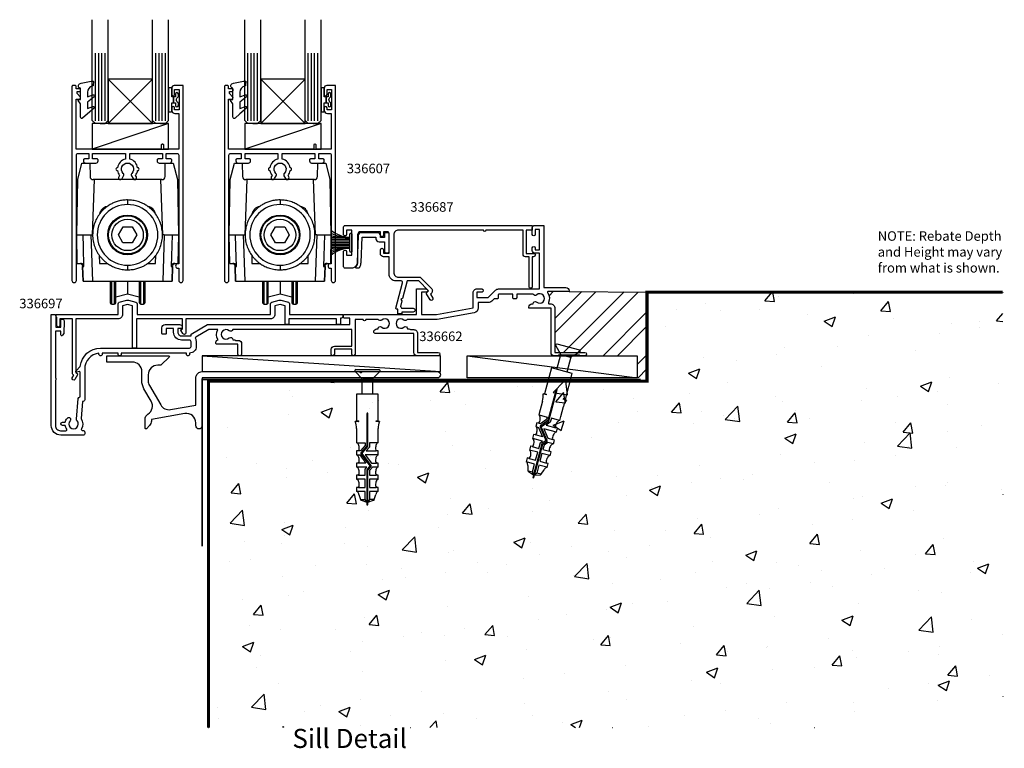
# Model space of a CAD drawing. Units: millimetres. Extents: x -113 to 252, y -333 to 111.
# Drawn here: x -57 to 252, y -119 to 111 of the extents above; entities that cross this region are included whole.
import ezdxf

# ---------------------------------------------------------------- set-up
doc = ezdxf.new("R2010")
doc.units = ezdxf.units.MM
doc.header["$LTSCALE"] = 5
doc.linetypes.add('DOTX2', pattern=[12.7, 0, -12.7])
doc.layers.add('0 @ 1', color=7, linetype='Continuous')
doc.styles.add('Arial', font='arial.ttf')

msp = doc.modelspace()

# ---------------------------------------------------------------- hatches: boundary and pattern name
at = {"layer": '0 @ 1', "linetype": 'Continuous', "lineweight": -3}
h = msp.add_hatch(dxfattribs=at)
h.set_pattern_fill('AR-CONC', color=256, scale=0.2)
h.set_pattern_definition([(50, (2, 0), (36.437, -3.1878), [3.81, -41.91]), (355, (2, 0), (-7.0487, 38.2114), [3.048, -33.528]), (100.451, (5.036, -0.266), (29.3882, 35.0236), [3.238, -35.618]), (46.184, (2, 10.16), (54.216, -8.4085), [5.715, -62.865]), (96.636, (6.52, 9.46), (47.481, 49.485), [4.857, -53.427]), (351.184, (2, 10.16), (47.481, 49.485), [4.572, -50.292]), (21, (7.08, 7.62), (30.323, -20.453), [3.81, -41.91]), (326, (7.08, 7.62), (12.3604, 36.8376), [3.048, -33.528]), (71.451, (9.607, 5.916), (42.6833, 16.3846), [3.238, -35.618]), (37.5, (2, 0), (0.6177, 16.911), [0, -33.1216, 0, -34.036, 0, -33.655]), (7.5, (2, 0), (13.3639, 20.0361), [0, -19.4056, 0, -32.3596, 0, -12.827]), (327.5, (-9.328, 0), (27.1181, -1.14575), [0, -12.7, 0, -39.624, 0, -52.578]), (317.5, (-14.408, 0), (29.6258, 5.0853), [0, -16.51, 0, -26.3144, 0, -37.338])])
h.paths.add_polyline_path([(2, -3), (2, -112), (252, -112), (252, 25), (140, 25), (140, -3)])
h = msp.add_hatch(dxfattribs=at)
h.set_pattern_fill('ANSI32', color=256, style=0)
h.paths.add_polyline_path([(140, 25), (115.5, 25.2), (109, 25.2, 0.607727), (108.75, 24.73, -0.269144), (109.02, 21.73, 0.682491), (109.35, 21.28, -0.468379), (111, 19.9), (111, 6), (120.5, 6, -1), (120.5, 5), (136.92, 5), (136.92, -2), (140, -2)])

# ---------------------------------------------------------------- linework, layer by layer
for p, q in [((-33.6, 78.93), (-33.6, 100.13)), ((-32.57, 78.93), (-32.57, 100.13)), ((-31.6, 78.93), (-31.6, 100.13)), ((-30.6, 78.93), (-30.6, 100.13)), ((-14.6, 78.93), (-14.6, 100.13)), ((-13.6, 78.93), (-13.6, 100.13)), ((-12.63, 78.93), (-12.63, 100.13)), ((-11.6, 78.93), (-11.6, 100.13)), ((14.4, 78.93), (14.4, 100.13)), ((15.43, 78.93), (15.43, 100.13)), ((16.4, 78.93), (16.4, 100.13)), ((17.4, 78.93), (17.4, 100.13)), ((33.4, 78.93), (33.4, 100.13)), ((34.4, 78.93), (34.4, 100.13)), ((35.37, 78.93), (35.37, 100.13)), ((36.4, 78.93), (36.4, 100.13)), ((-29.6, 78), (-15.6, 92)), ((-29.6, 92), (-15.6, 78)), ((18.4, 78), (32.4, 92)), ((18.4, 92), (32.4, 78)), ((-10.6, 78), (-34.6, 70)), ((37.4, 78), (13.4, 70)), ((-39.2, 60.4), (-37.88, 65.6)), ((-37.88, 65.6), (-35.38, 65.6)), ((-35.38, 65.6), (-35.31, 61.38)), ((-11.69, 61.38), (-11.62, 65.6)), ((-11.62, 65.6), (-9.12, 65.6)), ((-9.12, 65.6), (-7.8, 60.4)), ((8.8, 60.4), (10.12, 65.6)), ((10.12, 65.6), (12.62, 65.6)), ((12.62, 65.6), (12.69, 61.38)), ((36.31, 61.38), (36.38, 65.6)), ((36.38, 65.6), (38.88, 65.6)), ((38.88, 65.6), (40.2, 60.4)), ((-39.5, 43), (-39.2, 60.4)), ((-34, 60.4), (-34.61, 43)), ((-34, 60.4), (-34.31, 60.4)), ((-13, 60.4), (-34, 60.4)), ((-12.39, 43), (-13, 60.4)), ((-12.69, 60.4), (-13, 60.4)), ((-7.8, 60.4), (-7.5, 43)), ((8.5, 43), (8.8, 60.4)), ((14, 60.4), (13.39, 43)), ((14, 60.4), (13.69, 60.4)), ((35, 60.4), (14, 60.4)), ((35.61, 43), (35, 60.4)), ((35.31, 60.4), (35, 60.4)), ((40.2, 60.4), (40.5, 43)), ((-26.39, 43.02), (-24.93, 45.51)), ((-24.93, 45.51), (-22.04, 45.49)), ((-22.04, 45.49), (-20.61, 42.98)), ((21.61, 43.02), (23.07, 45.51)), ((23.07, 45.51), (25.96, 45.49)), ((25.96, 45.49), (27.39, 42.98)), ((-39.5, 43), (-37.51, 43)), ((-39.34, 34.05), (-39.5, 43)), ((-37.51, 43), (-35.06, 43)), ((-35.06, 43), (-34.55, 28.4)), ((-35.06, 43), (-34.61, 43)), ((-34.47, 43), (-34.61, 43)), ((-24.96, 40.51), (-26.39, 43.02)), ((-22.07, 40.49), (-24.96, 40.51)), ((-20.61, 42.98), (-22.07, 40.49)), ((-12.39, 43), (-12.53, 43)), ((-11.94, 43), (-12.45, 28.4)), ((-11.94, 43), (-12.39, 43)), ((-11.94, 43), (-9.49, 43)), ((-9.49, 43), (-7.5, 43)), ((-7.5, 43), (-7.66, 34.05)), ((8.5, 43), (10.49, 43)), ((8.66, 34.05), (8.5, 43)), ((10.49, 43), (12.94, 43)), ((12.94, 43), (13.45, 28.4)), ((12.94, 43), (13.39, 43)), ((13.53, 43), (13.39, 43)), ((23.04, 40.51), (21.61, 43.02)), ((25.93, 40.49), (23.04, 40.51)), ((27.39, 42.98), (25.93, 40.49)), ((35.61, 43), (35.47, 43)), ((36.06, 43), (35.55, 28.4)), ((36.06, 43), (35.61, 43)), ((36.06, 43), (38.51, 43)), ((38.51, 43), (40.5, 43)), ((40.5, 43), (40.34, 34.05)), ((46.5, 42.03), (40.5, 42.03)), ((46.5, 41.53), (40.5, 41.53)), ((46.5, 41.03), (40.5, 41.03)), ((46.5, 40.53), (40.5, 40.53)), ((46.5, 40.03), (40.5, 40.03)), ((46.5, 39.53), (40.5, 39.53)), ((46.5, 39.03), (40.5, 39.03)), ((-32.39, 36.54), (-32.34, 34)), ((-14.66, 34), (-14.61, 36.57)), ((15.61, 36.54), (15.66, 34)), ((33.34, 34), (33.39, 36.57)), ((-39.34, 34.05), (-38.33, 34.05)), ((-37.66, 33.08), (-37.5, 28.4)), ((-37.5, 28.4), (-37.66, 33.08)), ((-37.66, 33.08), (-37.22, 33.08)), ((-32.34, 34), (-29.8, 34)), ((-17.18, 34), (-14.66, 34)), ((-9.78, 33.08), (-9.34, 33.08)), ((-9.5, 28.4), (-9.34, 33.08)), ((-9.34, 33.08), (-9.5, 28.4)), ((-8.67, 34.05), (-7.66, 34.05)), ((8.66, 34.05), (9.67, 34.05)), ((10.34, 33.08), (10.5, 28.4)), ((10.5, 28.4), (10.34, 33.08)), ((10.34, 33.08), (10.78, 33.08)), ((15.66, 34), (18.2, 34)), ((30.82, 34), (33.34, 34)), ((38.22, 33.08), (38.66, 33.08)), ((38.5, 28.4), (38.66, 33.08)), ((38.66, 33.08), (38.5, 28.4)), ((39.33, 34.05), (40.34, 34.05)), ((-37.5, 28.4), (-34.55, 28.4)), ((-34.55, 28.4), (-12.45, 28.4)), ((-28.5, 21.25), (-28.5, 28.4)), ((-27.7, 28.4), (-27.7, 21.25)), ((-23.5, 28.4), (-23.5, 24.5)), ((-19.3, 21.25), (-19.3, 28.4)), ((-18.5, 28.4), (-18.5, 21.25)), ((-12.45, 28.4), (-9.5, 28.4)), ((10.5, 28.4), (13.45, 28.4)), ((13.45, 28.4), (35.55, 28.4)), ((19.5, 21.25), (19.5, 28.4)), ((20.3, 28.4), (20.3, 21.25)), ((24.5, 28.4), (24.5, 24.5)), ((28.7, 21.25), (28.7, 28.4)), ((29.5, 28.4), (29.5, 21.25)), ((35.55, 28.4), (38.5, 28.4)), ((-27.2, 23.51), (-23.5, 24.5)), ((-23.5, 24.5), (-19.8, 23.51)), ((20.8, 23.51), (24.5, 24.5)), ((24.5, 24.5), (28.2, 23.51)), ((-28.5, 21.25), (-27.7, 21.25)), ((-19.3, 21.25), (-18.5, 21.25)), ((19.5, 21.25), (20.3, 21.25)), ((28.7, 21.25), (29.5, 21.25)), ((112.9, 5.38), (111.29, 8.16)), ((111.68, 8.68), (118.73, 6.79)), ((0, 5), (75, 0)), ((83.42, 5), (136.92, -2)), ((111.64, 0.7), (112.9, 5.38)), ((113.15, 5.31), (115.96, 4.56)), ((116.03, 4.54), (114.78, -0.15)), ((118.82, 6.15), (116.03, 4.54)), ((50.38, -2.27), (48.1, 0)), ((48.35, 0.6), (55.65, 0.6)), ((55.9, 0), (53.63, -2.27)), ((109.93, 1.15), (107.75, -6.98)), ((116.49, -0.61), (109.93, 1.15)), ((50.38, -7.12), (50.38, -2.27)), ((50.64, -2.27), (53.55, -2.27)), ((53.63, -2.27), (53.63, -7.12)), ((114.31, -8.74), (116.49, -0.61)), ((111.46, -5.6), (108.83, -15.4)), ((109.14, -15.55), (111.79, -5.69)), ((48.6, -7.12), (48.6, -15.54)), ((55.4, -7.12), (48.6, -7.12)), ((55.4, -15.54), (55.4, -7.12)), ((107.13, -9.27), (105.97, -13.62)), ((108.33, -7.29), (107.31, -7.01)), ((107.75, -6.98), (108.37, -7.15)), ((114.67, -8.99), (113.65, -8.71)), ((113.69, -8.57), (114.31, -8.74)), ((112.86, -14.15), (113.7, -11.03)), ((51.83, -13.25), (51.83, -23.4)), ((52.17, -23.46), (52.17, -13.25)), ((106.03, -13.64), (108.59, -14.33)), ((108.8, -15.45), (106.47, -17.06)), ((108.38, -15.12), (106.51, -16.41)), ((108.59, -14.33), (108.38, -15.12)), ((109.91, -14.68), (109.56, -15.96)), ((112.47, -15.37), (109.91, -14.68)), ((112.53, -15.38), (112.86, -14.15)), ((49.24, -15.69), (48.19, -15.69)), ((48.6, -15.54), (49.24, -15.54)), ((48.6, -17.91), (48.6, -22.42)), ((54.76, -15.54), (55.4, -15.54)), ((55.81, -15.69), (54.76, -15.69)), ((55.4, -21.15), (55.4, -17.91)), ((105.31, -16.09), (104.98, -17.32)), ((105.02, -17.33), (105.91, -17.57)), ((105.85, -16.23), (105.31, -16.09)), ((106.51, -16.41), (105.87, -16.24)), ((105.91, -17.57), (107.15, -20.54)), ((106.38, -17.37), (108.17, -21.65)), ((108.54, -21.65), (106.75, -17.36)), ((106.78, -17.26), (109.04, -15.7)), ((107.57, -18.01), (108.81, -20.99)), ((111.53, -19.08), (107.57, -18.01)), ((109.56, -15.96), (108.24, -16.87)), ((108.24, -16.87), (111.3, -17.69)), ((111.87, -17.85), (111.33, -17.7)), ((111.54, -19.08), (111.87, -17.85)), ((55.4, -22.42), (55.4, -21.15)), ((104.32, -19.78), (103.99, -21.01)), ((107.11, -21.85), (104.03, -21.03)), ((104.86, -19.93), (104.32, -19.78)), ((107.15, -20.54), (104.88, -19.93)), ((108.81, -20.99), (110.33, -21.39)), ((110.88, -21.54), (110.34, -21.4)), ((110.55, -22.77), (110.88, -21.54)), ((48.67, -22.42), (51.32, -22.42)), ((51.32, -23.24), (49.85, -24.97)), ((51.81, -23.45), (49.98, -25.61)), ((50.32, -25.72), (52.11, -23.63)), ((51.32, -22.42), (51.32, -23.24)), ((52.68, -23.74), (51.64, -24.97)), ((52.68, -22.42), (52.68, -23.74)), ((55.33, -22.42), (52.68, -22.42)), ((103.33, -23.48), (103, -24.71)), ((105.62, -25.41), (103.05, -24.72)), ((103.87, -23.62), (103.33, -23.48)), ((103.88, -23.63), (105.95, -24.18)), ((106.88, -22.7), (104.25, -32.52)), ((104.58, -32.6), (107.19, -22.85)), ((105.95, -24.18), (106.46, -22.3)), ((106.46, -22.3), (107.11, -21.85)), ((108.14, -21.76), (106.98, -22.56)), ((107.22, -22.8), (108.44, -21.96)), ((107.64, -23.13), (107.27, -24.53)), ((107.27, -24.53), (109.31, -25.08)), ((108.83, -22.31), (107.64, -23.13)), ((110.52, -22.76), (108.83, -22.31)), ((49.17, -24.97), (48.6, -24.97)), ((48.6, -24.97), (48.6, -26.25)), ((48.65, -26.25), (49.57, -26.25)), ((49.85, -24.97), (49.18, -24.97)), ((49.57, -26.25), (51.54, -28.8)), ((49.97, -25.93), (52.81, -29.61)), ((53.16, -29.51), (50.32, -25.83)), ((51.29, -26.25), (53.25, -28.8)), ((55.39, -26.25), (51.29, -26.25)), ((51.64, -24.97), (54.8, -24.97)), ((55.4, -24.97), (54.83, -24.97)), ((55.4, -26.25), (55.4, -24.97)), ((102.34, -27.17), (102.01, -28.4)), ((102.88, -27.32), (102.34, -27.17)), ((102.9, -27.32), (104.96, -27.88)), ((104.96, -27.88), (105.62, -25.41)), ((106.94, -25.76), (106.28, -28.23)), ((109.48, -26.45), (106.94, -25.76)), ((109.89, -25.24), (109.35, -25.09)), ((109.56, -26.47), (109.89, -25.24)), ((49.17, -28.8), (48.6, -28.8)), ((48.6, -28.8), (48.6, -30.07)), ((51.83, -30.07), (48.65, -30.07)), ((51.54, -28.8), (49.18, -28.8)), ((51.32, -30.67), (51.83, -30.07)), ((51.32, -32.62), (51.32, -30.67)), ((51.83, -30.95), (51.83, -41.11)), ((52.8, -29.71), (51.89, -30.79)), ((52.19, -30.96), (53.15, -29.83)), ((53.62, -30.07), (52.68, -31.17)), ((53.25, -28.8), (54.83, -28.8)), ((55.36, -30.07), (53.62, -30.07)), ((55.4, -28.8), (54.83, -28.8)), ((55.4, -30.07), (55.4, -28.8)), ((104.63, -29.11), (102.09, -28.43)), ((102.47, -29.51), (102.53, -31.19)), ((103.97, -31.57), (104.63, -29.11)), ((105.95, -29.46), (105.29, -31.93)), ((108.47, -30.13), (105.95, -29.46)), ((106.28, -28.23), (108.33, -28.78)), ((106.73, -32.31), (107.62, -30.89)), ((108.9, -28.93), (108.36, -28.78)), ((108.57, -30.16), (108.9, -28.93)), ((49.17, -32.62), (48.6, -32.62)), ((48.6, -32.62), (48.6, -33.9)), ((51.32, -33.9), (48.65, -33.9)), ((49.18, -32.62), (51.32, -32.62)), ((51.32, -36.45), (51.32, -33.9)), ((52.17, -41.11), (52.17, -31.01)), ((52.68, -31.17), (52.68, -32.62)), ((52.68, -32.62), (54.8, -32.62)), ((52.68, -33.9), (52.68, -36.45)), ((55.31, -33.9), (52.68, -33.9)), ((55.4, -32.62), (54.83, -32.62)), ((55.4, -33.9), (55.4, -32.62)), ((102.68, -31.46), (104.25, -32.52)), ((102.7, -31.23), (103.97, -31.57)), ((104.24, -32.52), (103.97, -31.57)), ((104.25, -32.52), (104.03, -33.34)), ((104.03, -33.34), (104.35, -33.43)), ((104.25, -32.52), (104.24, -32.52)), ((104.35, -33.43), (104.57, -32.61)), ((104.57, -32.61), (106.47, -32.47)), ((105.29, -31.93), (104.58, -32.61)), ((104.58, -32.61), (104.58, -32.6)), ((106.56, -32.27), (105.29, -31.93)), ((49.17, -36.45), (48.6, -36.45)), ((48.6, -36.45), (48.6, -37.72)), ((49.18, -36.45), (51.32, -36.45)), ((52.68, -36.45), (54.8, -36.45)), ((55.4, -36.45), (54.83, -36.45)), ((55.4, -37.72), (55.4, -36.45)), ((51.32, -37.72), (48.69, -37.72)), ((49.34, -38.67), (49.82, -40.28)), ((50, -40.28), (51.32, -40.28)), ((51.32, -40.28), (51.32, -37.72)), ((51.83, -41.11), (51.32, -40.28)), ((52.68, -40.28), (52.17, -41.12)), ((52.68, -37.72), (52.68, -40.28)), ((55.29, -37.72), (52.68, -37.72)), ((54, -40.28), (52.68, -40.28)), ((54.18, -40.28), (54.66, -38.67)), ((50.04, -40.5), (51.83, -41.12)), ((51.83, -41.11), (51.83, -41.11)), ((51.83, -41.12), (51.83, -41.97)), ((51.83, -41.97), (52.17, -41.97)), ((52.17, -41.12), (53.96, -40.5)), ((52.17, -41.12), (52.17, -41.11)), ((52.17, -41.97), (52.17, -41.12))]:
    msp.add_line(p, q)
at = {"lineweight": -3}
for p, q in [((-9, 86.45), (-9, 84.55)), ((-9, 84.55), (-9, 86.45)), ((39, 86.45), (39, 84.55)), ((39, 84.55), (39, 86.45))]:
    msp.add_line(p, q, dxfattribs=at)
at = {"linetype": 'Continuous', "lineweight": -3}
msp.add_line((115.5, 25.2), (140, 25), dxfattribs=at)
at = {"linetype": 'DOTX2', "lineweight": -3}
for p in [(252, 25), (2, -112)]:
    msp.add_line(p, (252, -112), dxfattribs=at)
for points in [[(-32.1, 78), (-33.6, 78), (-34.6, 79), (-34.6, 108.72), (-34.6, 110.71)], [(-32.1, 78), (-30.6, 78), (-29.6, 79), (-29.6, 108.72), (-29.6, 110.71)], [(-13.1, 78), (-14.6, 78), (-15.6, 79), (-15.6, 108.72), (-15.6, 110.71)], [(-13.1, 78), (-11.6, 78), (-10.6, 79), (-10.6, 108.72), (-10.6, 110.71)], [(15.9, 78), (14.4, 78), (13.4, 79), (13.4, 108.72), (13.4, 110.71)], [(15.9, 78), (17.4, 78), (18.4, 79), (18.4, 108.72), (18.4, 110.71)], [(34.9, 78), (33.4, 78), (32.4, 79), (32.4, 108.72), (32.4, 110.71)], [(34.9, 78), (36.4, 78), (37.4, 79), (37.4, 108.72), (37.4, 110.71)]]:
    msp.add_lwpolyline(points)
for points in [[(-37.4, 66.6), (-37.4, 66.25, 0.414221), (-36.75, 65.6), (-33.45, 65.6, 0.414214), (-32.8, 66.25), (-32.8, 66.6, 0.414214), (-33.1, 66.9), (-34.5, 66.9), (-34.5, 68.6), (-24.2, 68.6), (-24.2, 66.82, 0.311946), (-26.67, 64.15, 1.072968), (-26.67, 63.25, 0.131261), (-26.02, 61.73), (-26.27, 61.3, 1), (-25.23, 60.7), (-24.73, 61.56, 0.340585), (-24.84, 62.35, -2.42812), (-22.16, 62.35, 0.340585), (-22.27, 61.56), (-21.77, 60.7, 1), (-20.73, 61.3), (-20.98, 61.73, 0.131261), (-20.33, 63.25, 1.072968), (-20.33, 64.15, 0.311946), (-22.8, 66.82), (-22.8, 68.6), (-12.5, 68.6), (-12.5, 66.9), (-13.9, 66.9, 0.414214), (-14.2, 66.6), (-14.2, 66.25, 0.414214), (-13.55, 65.6), (-10.25, 65.6, 0.414221), (-9.6, 66.25), (-9.6, 66.6, 0.414214), (-9.9, 66.9), (-11.3, 66.9), (-11.3, 68.6), (-7.9, 68.6, -0.414214), (-7.4, 68.1), (-7.4, 33.9), (-7.7, 33.9, 1), (-7.7, 32.5), (-7.4, 32.5), (-7.4, 28.7, 1), (-6, 28.7), (-6, 90), (-8.8, 90, 0.414214), (-9.6, 89.2), (-9.6, 87.15, 1), (-8.7, 87.15), (-8.7, 88.7), (-7.3, 88.7), (-7.3, 82.3), (-8.7, 82.3), (-8.7, 82.95, 1), (-9.6, 82.95), (-9.6, 82.2, 0.414214), (-8.6, 81.2), (-7.4, 81.2), (-7.4, 70), (-12.1, 70), (-12.1, 71.2, 0.414214), (-12.4, 71.5), (-12.6, 71.5, 0.414214), (-12.9, 71.2), (-12.9, 70), (-39.7, 70), (-39.7, 85.7), (-38.75, 85.7, 0.668179), (-38.43, 86.47), (-39.4, 87.44), (-39.4, 88.1), (-38.6, 88.1, 0.414214), (-38.3, 88.4), (-38.3, 88.7, 0.414214), (-38.6, 89), (-39.7, 89), (-39.7, 89.7, 0.414214), (-40, 90), (-40.7, 90, 0.414214), (-41, 89.7), (-41, 28.7, 1), (-39.6, 28.7), (-39.6, 68.1, -0.414214), (-39.1, 68.6), (-35.7, 68.6), (-35.7, 66.9), (-37.1, 66.9, 0.414214)], [(-38.87, 85.65), (-38.32, 85.65), (-38.32, 89.2), (-38.47, 89.2, -0.414214), (-38.97, 89.7), (-38.97, 90.07, -0.322282), (-38.63, 90.54, -0.059419), (-34.45, 91.41, -0.466017), (-34.23, 91.19), (-34.33, 90.06, -0.310508), (-34.48, 89.89), (-34.67, 89.83, 0.334595), (-36.12, 87.91), (-36.12, 86.45), (-34.39, 87.08, -0.8391), (-34.05, 86.48), (-36.12, 84.74), (-36.12, 82.81), (-34.39, 83.44, -0.8391), (-34.05, 82.84), (-36.12, 81.11), (-37.65, 79.71, -0.652662), (-38.32, 80), (-38.32, 84.2), (-39.07, 85.26, -0.609409)], [(10.6, 66.6), (10.6, 66.25, 0.414221), (11.25, 65.6), (14.55, 65.6, 0.414214), (15.2, 66.25), (15.2, 66.6, 0.414214), (14.9, 66.9), (13.5, 66.9), (13.5, 68.6), (23.8, 68.6), (23.8, 66.82, 0.311946), (21.33, 64.15, 1.072968), (21.33, 63.25, 0.131261), (21.98, 61.73), (21.73, 61.3, 1), (22.77, 60.7), (23.27, 61.56, 0.340585), (23.16, 62.35, -2.42812), (25.84, 62.35, 0.340585), (25.73, 61.56), (26.23, 60.7, 1), (27.27, 61.3), (27.02, 61.73, 0.131261), (27.67, 63.25, 1.072968), (27.67, 64.15, 0.311946), (25.2, 66.82), (25.2, 68.6), (35.5, 68.6), (35.5, 66.9), (34.1, 66.9, 0.414214), (33.8, 66.6), (33.8, 66.25, 0.414214), (34.45, 65.6), (37.75, 65.6, 0.414221), (38.4, 66.25), (38.4, 66.6, 0.414214), (38.1, 66.9), (36.7, 66.9), (36.7, 68.6), (40.1, 68.6, -0.414214), (40.6, 68.1), (40.6, 33.9), (40.3, 33.9, 1), (40.3, 32.5), (40.6, 32.5), (40.6, 28.7, 1), (42, 28.7), (42, 90), (39.2, 90, 0.414214), (38.4, 89.2), (38.4, 87.15, 1), (39.3, 87.15), (39.3, 88.7), (40.7, 88.7), (40.7, 82.3), (39.3, 82.3), (39.3, 82.95, 1), (38.4, 82.95), (38.4, 82.2, 0.414214), (39.4, 81.2), (40.6, 81.2), (40.6, 70), (35.9, 70), (35.9, 71.2, 0.414214), (35.6, 71.5), (35.4, 71.5, 0.414214), (35.1, 71.2), (35.1, 70), (8.3, 70), (8.3, 85.7), (9.25, 85.7, 0.668179), (9.57, 86.47), (8.6, 87.44), (8.6, 88.1), (9.4, 88.1, 0.414214), (9.7, 88.4), (9.7, 88.7, 0.414214), (9.4, 89), (8.3, 89), (8.3, 89.7, 0.414214), (8, 90), (7.3, 90, 0.414214), (7, 89.7), (7, 28.7, 1), (8.4, 28.7), (8.4, 68.1, -0.414214), (8.9, 68.6), (12.3, 68.6), (12.3, 66.9), (10.9, 66.9, 0.414214)], [(9.13, 85.65), (9.68, 85.65), (9.68, 89.2), (9.53, 89.2, -0.414214), (9.03, 89.7), (9.03, 90.07, -0.322282), (9.37, 90.54, -0.059419), (13.55, 91.41, -0.466017), (13.77, 91.19), (13.67, 90.06, -0.310508), (13.52, 89.89), (13.33, 89.83, 0.334595), (11.88, 87.91), (11.88, 86.45), (13.61, 87.08, -0.8391), (13.95, 86.48), (11.88, 84.74), (11.88, 82.81), (13.61, 83.44, -0.8391), (13.95, 82.84), (11.88, 81.11), (10.35, 79.71, -0.652662), (9.68, 80), (9.68, 84.2), (8.93, 85.26, -0.609409)], [(44.8, 16.8, -0.414214), (44.5, 17.1), (44.5, 17.7, -0.414214), (44.8, 18), (67.5, 18), (67.5, 26), (70.5, 26, -0.198912), (70.71, 25.91), (70.91, 25.71, -0.414214), (70.91, 25.29), (70.71, 25.09, -0.198912), (70.5, 25), (69, 25), (69, 18), (73.8, 18), (85.3, 20.03), (85.3, 24.8, -0.414214), (86.5, 26), (88, 26, -0.199071), (88.21, 25.91), (88.41, 25.71, -0.414214), (88.41, 25.29), (88.21, 25.09, -0.198912), (88, 25), (86.5, 25), (86.5, 23.3), (90.02, 23.3), (92.31, 25.59, -0.198949), (93.3, 26), (106.2, 26), (106.2, 37.2), (104.8, 37.2, -0.414214), (103.9, 38.1), (103.9, 38.95, -1), (104.8, 38.95), (104.8, 38.3), (106.2, 38.3), (106.2, 44.7), (104.8, 44.7), (104.8, 43.15, -1), (103.9, 43.15), (103.9, 45.2, -0.414214), (104.7, 46), (107.5, 46), (107.5, 26.4), (114.5, 26.4, -0.414214), (115.5, 25.4), (115.5, 25.2), (109, 25.2, 0.607727), (108.75, 24.73, -0.269144), (109.02, 21.73, 0.549202), (109.29, 21.3), (109.6, 21.3, -0.414214), (111, 19.9), (111, 6), (120.5, 6, -1), (120.5, 5), (119, 5), (118.8, 5.2), (112.2, 5.2), (112, 5), (110.8, 5, -0.414214), (109.8, 6), (109.8, 19.9), (102.8, 19.9), (102.8, 20.3, -0.414214), (103.8, 21.3), (104.15, 21.3, -0.672105), (105.31, 21.88, 2.217178), (105.31, 24.12, -0.523929), (104.19, 24.4), (99, 24.4), (99, 23.2, -0.414214), (98.7, 22.9), (98.1, 22.9, -0.414214), (97.8, 23.2), (97.8, 24.4), (93.38, 24.4), (93.2, 24.22), (93.2, 23.2, -0.414392), (92.9, 22.9), (91.88, 22.9), (91.12, 22.14, -0.198912), (90.06, 21.7), (86.9, 21.7), (86.9, 20.03, -0.36397), (85.58, 18.45), (73.94, 16.4), (64.56, 16.4, -0.474496), (63.49, 16.22, 2.217178), (63.49, 13.98, -0.672105), (64.65, 13.4), (65, 13.4, -0.162278), (65.6, 13.2), (66.6, 13.2, -0.414214), (67.8, 12), (67.8, 6), (74.3, 6, -1), (74.3, 5), (67.6, 5, -0.414214), (66.6, 6), (66.6, 12), (54.4, 12, -0.414214), (54, 12.4, -0.414214), (55, 13.4), (55.35, 13.4, -0.672105), (56.51, 13.98, 2.217178), (56.51, 16.22, -0.474496), (55.44, 16.4), (51.5, 16.4, -1), (50.7, 16.4), (48.1, 16.4), (48.1, 5.5, -1), (47.1, 5.5), (47.1, 7), (41.6, 7), (41.6, 5.5, -1), (40.6, 5.5), (40.6, 7, -0.414214), (41.6, 8), (47.1, 8), (47.1, 13.2), (9.64, 13.2, -0.572433), (8.49, 12.82, 2.217178), (8.49, 10.58, -0.672105), (9.65, 10), (10, 10, -0.162278), (10.6, 9.8), (11.4, 9.8, -0.414214), (12.4, 8.8), (12.4, 5.6, -1), (11.2, 5.6), (11.2, 8.6), (4.7, 8.6, -0.414214), (4.3, 9), (4.3, 9.2, -0.388872), (5.03, 10, -0.289528), (4.9, 13.2), (2.12, 13.2), (-2.04, 10.8, 0.405508), (-2.15, 10.4, -0.124078), (-1.9, 9.4), (-1.9, 7.9, -0.414214), (-4, 5.8), (-4, 5.8), (-4, 5.4, -0.414214), (-4.4, 5), (-4.6, 5, -0.414214), (-5, 5.4), (-5, 5.8), (-25.5, 5.8), (-25.5, 5.4, -0.414214), (-25.9, 5), (-26.1, 5, -0.414214), (-26.5, 5.4), (-26.5, 5.8), (-31.5, 5.8), (-31.5, 5.4, -0.414214), (-31.9, 5), (-32.1, 5, -0.414214), (-32.5, 5.4), (-32.5, 5.77, 0.38517), (-37, 0.8), (-37, -8.9, -0.414214), (-37.5, -9.4), (-37.72, -9.4), (-38.15, -14.8, -0.305676), (-38.04, -18.04, 0.589574), (-37.79, -18.5), (-37.5, -18.5, -0.414214), (-37, -19), (-37, -19.6, -0.414214), (-37.4, -20), (-44.5, -20, -0.414214), (-47.5, -17), (-47.5, 18), (-46.5, 18, -0.414214), (-46.1, 17.6), (-46.1, 14), (-44.5, 14), (-44.5, 16, -1), (-43.5, 16), (-43.5, 14, -0.113237), (-43.6, 13.56), (-43.6, 11.99), (-43.94, 11.4, -0.767327), (-44.5, 11.55), (-44.5, 12.75), (-46.2, 12.75), (-46.2, -1.95, -0.5), (-46.2, -2.75), (-46.2, -17, 0.414214), (-44.6, -18.6), (-42.9, -18.6, 0.618034), (-42.66, -18.12, -0.119578), (-43.16, -16.95), (-44, -16.95, -1), (-44, -15.95), (-43.14, -15.95, -0.138961), (-42.46, -14.64, -1), (-41.59, -15.47, 2.321888), (-39.41, -15.47, -0.212555), (-39.57, -15.01), (-39.05, -8.46, -0.390918), (-38.55, -8), (-38.4, -8), (-38.4, -0.3, 0.493145), (-38.78, -0.01), (-39.45, -0.19, -0.76737), (-39.72, 0.28), (-38.37, 1.63, -0.385768), (-32, 7.4), (-4, 7.4, 0.414214), (-3.5, 7.9), (-3.5, 9.4, 0.414214), (-4, 9.9), (-6.5, 9.9, -0.414214), (-9, 12.4), (-9, 13.5), (-11.3, 13.5), (-11.3, 12.03, -0.414214), (-11.53, 11.8), (-12.47, 11.8, -0.414214), (-12.7, 12.03), (-12.7, 13.8, -0.414214), (-11.7, 14.8), (-7.1, 14.8, -0.414214), (-6.3, 14), (-6.3, 13.8, -0.414214), (-6.6, 13.5), (-7.7, 13.5), (-7.7, 12.4, 0.414214), (-6.5, 11.2), (-3.5, 11.2), (-3.5, 11.8), (1.7, 14.8), (46.5, 14.8), (46.5, 16.8)], [(88.5, 44.5), (61.8, 44.5, 0.414214), (60.3, 43), (60.3, 31.2, 0.414214), (61.8, 29.7), (68.65, 29.7), (72.1, 26.25, -0.414214), (72.1, 24.55), (71.88, 24.33), (72.59, 23.1, -1), (71.72, 22.6), (70.64, 24.48, -0.339454), (70.69, 24.84), (71.25, 25.4), (68.15, 28.5), (64.5, 28.5), (63.02, 22.98), (62.53, 22.7), (62.82, 22.21), (62.37, 20.52, -0.157969), (62.76, 19.9), (66.4, 19.9, -1), (66.4, 18.7), (62.8, 18.7), (62.8, 18.2), (61.6, 18.2), (61.6, 19.6), (61.27, 19.6, -0.493145), (60.98, 19.98), (63.09, 27.87, 0.493145), (62.61, 28.5), (61, 28.5, -0.414214), (58.8, 30.7), (58.8, 36.1), (57.1, 36.1, -0.414214), (56.1, 37.1), (56.1, 38.3, -1), (57.1, 38.3), (57.1, 37.3), (58.8, 37.3), (58.8, 43.5, 0.414214), (58.3, 44), (57.1, 44), (57.1, 43, -1), (56.1, 43), (56.1, 44), (49.9, 44, 0.414214), (48.9, 43), (48.9, 34.5, -0.414214), (46.9, 32.5), (45, 32.5, -0.414214), (44.5, 33), (44.5, 37.75, -1), (45.4, 37.75), (45.4, 36.6), (47.1, 36.6), (47.1, 44.5), (45.4, 44.5), (45.4, 43.15, -1), (44.5, 43.15), (44.5, 45.5, -0.414214), (45, 46), (103.9, 46), (103.9, 44.5), (102, 44.5), (102, 37.1), (104.6, 37.1, -0.57735), (104.86, 36.65), (104.69, 36.35, -0.267949), (104.25, 36.1), (103.9, 36.1), (103.9, 26.7, -1), (102.9, 26.7), (102.9, 36.1), (101.8, 36.1, -0.414214), (101, 36.9), (101, 44.5), (89.3, 44.5, -1)], [(46.5, 40.53), (46.5, 43.23, -0.414214), (46.8, 43.53, -0.414214), (47.1, 43.23), (47.1, 40.53), (47.1, 37.83, -0.414214), (46.8, 37.53, -0.414214), (46.5, 37.83)], [(58.5, 43.7), (57.7, 43.7, 0.414214), (57.4, 43.4), (57.4, 42.2), (56.1, 42.2), (56.1, 42.7, 0.414214), (55.1, 43.7), (50.11, 43.7, 0.404026), (49.11, 42.73), (48.82, 34.38, -0.177991), (48.3, 33.1, 0.651704), (48.52, 32.6), (49.16, 32.6, 0.267949), (49.6, 32.85, 0.122785), (50.02, 34.34), (50.3, 42.3), (54.7, 42.3), (54.7, 41.8, 0.414214), (55.7, 40.8), (57.4, 40.8), (57.4, 37.7, 0.414214), (57.7, 37.4), (58.5, 37.4, 0.414214), (58.8, 37.7), (58.8, 43.4, 0.414214)], [(-6.66, 12.85, -0.414977), (-6.55, 13.26), (-6.2, 13.46), (-6.2, 16.6), (-20.7, 16.6), (-20.7, 7.4), (-21.9, 7.4), (-21.9, 20.64), (-23.5, 21.05), (-25.1, 20.64), (-25.1, 18, -0.414214), (-26.5, 16.6), (-39.8, 16.6), (-39.8, -0.38), (-39.35, -0.64, -0.414214), (-39.24, -1.05), (-40.05, -2.45, -1), (-40.91, -1.95), (-40.46, -1.16), (-40.55, -1.1, -0.267949), (-40.8, -0.67), (-40.8, 16.6), (-44.8, 16.6), (-44.8, 14.5, -1), (-45.8, 14.5), (-45.8, 16.98, -0.227735), (-46.1, 17.6), (-46.1, 18), (-26.5, 18), (-26.5, 21.34, -0.341889), (-26.13, 21.82), (-23.75, 22.44, -0.127216), (-23.25, 22.44), (-20.87, 21.82, -0.341889), (-20.5, 21.34), (-20.5, 18), (21.5, 18), (21.5, 21.34, -0.341889), (21.87, 21.82), (24.25, 22.44, -0.127216), (24.75, 22.44), (27.13, 21.82, -0.341889), (27.5, 21.34), (27.5, 18), (44, 18, -0.493335), (44.29, 17.62), (44.13, 17.02, -0.339454), (43.84, 16.8), (43.5, 16.8), (43.5, 14.8), (42.3, 14.8), (42.3, 16.6), (27.3, 16.6), (27.3, 14.8), (26.1, 14.8), (26.1, 20.64), (24.5, 21.05), (22.9, 20.64), (22.9, 18, -0.414214), (21.5, 16.6), (-5.2, 16.6), (-5.2, 12.19, -0.767327), (-6.13, 11.94)], [(-30, 5), (-10.6, 5, -0.668179), (-10.42, 4.57), (-12.92, 2.07, -0.198912), (-13.1, 2), (-14, 2, 0.414214), (-17, -1), (-17, -2.91, 0.131652), (-16.6, -4.41), (-13.08, -10.5, 0.315299), (-9.96, -11.95), (-2, -10.55), (-2, -2, -0.414214), (0, 0), (49.52, 0, -0.198912), (49.66, -0.06), (50, -0.4), (50.34, -0.06, -0.198912), (50.48, 0), (74, 0, -1), (74, -2), (0, -2), (0, -17.05, -1), (-2, -17.05), (-2, -16.16, 0.466308), (-5.52, -13.2), (-16, -15.05), (-16, -15.58, -0.198912), (-16.59, -16.99), (-17.57, -17.98, -0.668179), (-18, -17.8), (-18, -15.05, -0.257264), (-17.07, -13.36, 0.40255), (-16.07, -9.32), (-18.33, -5.41, -0.131652), (-19, -2.91), (-19, 0, 0.414214), (-22, 3), (-30, 3)]]:
    msp.add_lwpolyline(points, format="xyb", close=True)
for points in [[(-29.6, 78), (-15.6, 78), (-15.6, 92), (-29.6, 92)], [(18.4, 78), (32.4, 78), (32.4, 92), (18.4, 92)], [(-34.6, 70), (-10.6, 70), (-10.6, 78), (-34.6, 78)], [(13.4, 70), (37.4, 70), (37.4, 78), (13.4, 78)], [(0, 0), (75, 0), (75, 5), (0, 5)], [(83.42, 5), (136.92, 5), (136.92, -2), (83.42, -2)]]:
    msp.add_lwpolyline(points, close=True)
at = {"lineweight": -3}
for points in [[(-7.61, 86.39, 0.255691), (-7.5, 86.6), (-7.5, 87.3, 1), (-8.4, 87.3), (-8.4, 86.45), (-9, 86.45), (-9.6, 86.45), (-9.6, 89.05, 0.414214), (-9.85, 89.3), (-10.35, 89.3, 0.414214), (-10.6, 89.05), (-10.6, 85.5), (-10.6, 81.95, 0.414214), (-10.35, 81.7), (-9.85, 81.7, 0.414214), (-9.6, 81.95), (-9.6, 84.55), (-9, 84.55), (-8.4, 84.55), (-8.4, 83.7, 1), (-7.5, 83.7), (-7.5, 84.4, 0.255691), (-7.61, 84.61, -0.547153)], [(40.39, 86.39, 0.255691), (40.5, 86.6), (40.5, 87.3, 1), (39.6, 87.3), (39.6, 86.45), (39, 86.45), (38.4, 86.45), (38.4, 89.05, 0.414214), (38.15, 89.3), (37.65, 89.3, 0.414214), (37.4, 89.05), (37.4, 85.5), (37.4, 81.95, 0.414214), (37.65, 81.7), (38.15, 81.7, 0.414214), (38.4, 81.95), (38.4, 84.55), (39, 84.55), (39.6, 84.55), (39.6, 83.7, 1), (40.5, 83.7), (40.5, 84.4, 0.255691), (40.39, 84.61, -0.547153)]]:
    msp.add_lwpolyline(points, format="xyb", close=True, dxfattribs=at)
at = {"flags": 128}
for points in [[(-37.22, 33.08), (-37.39, 39.1), (-37.51, 43)], [(-9.49, 43), (-9.68, 36.32), (-9.78, 33.08)], [(10.78, 33.08), (10.61, 39.1), (10.49, 43)], [(38.51, 43), (38.32, 36.32), (38.22, 33.08)]]:
    msp.add_lwpolyline(points, dxfattribs=at)
at = {"linetype": 'Continuous', "lineweight": -3, "const_width": 1}
msp.add_lwpolyline([(2, -112), (2, -3), (140, -3), (140, 25), (252, 25)], dxfattribs=at)
at = {"lineweight": -3, "const_width": 0.5}
msp.add_lwpolyline([(138, -2.5), (0, -2.5), (0, -55)], dxfattribs=at)
for centre, radius in [((-23.5, 43), 6.25), ((-23.5, 43), 6), ((-23.5, 43), 4.96), ((24.5, 43), 6.25), ((24.5, 43), 6), ((24.5, 43), 4.96)]:
    msp.add_circle(centre, radius)
for centre, radius, start, end in [((-34.31, 61.4), 1, 181, 270), ((-12.69, 61.4), 1, 270, 359), ((13.69, 61.4), 1, 181, 270), ((35.31, 61.4), 1, 270, 359), ((-23.5, 43), 9.53, 90, 270), ((-29.39, 49), 3, 101.0593, 169.1669), ((-23.5, 43), 9.53, 270, 90), ((-17.61, 49), 3, 12.4791, 79.1621), ((24.5, 43), 9.53, 90, 270), ((18.61, 49), 3, 101.0593, 169.1669), ((24.5, 43), 9.53, 270, 90), ((30.39, 49), 3, 12.4791, 79.1621), ((46.76, 52.14), 9.87, 230.5236, 268.4765), ((46.36, 56.96), 14.68, 246.411, 270.5269), ((47.8, 75.78), 33.78, 257.4983, 267.7923), ((46.83, -7.82), 46.85, 90.4014, 97.7931), ((46.78, 28.9), 9.88, 91.6348, 129.5636), ((46.35, 16.9), 21.88, 89.6052, 105.5364), ((46.44, 25.63), 13.14, 89.7591, 116.9448), ((111.59, 8.34), 0.35, 75, 210), ((118.64, 6.45), 0.35, 300, 75), ((48.35, 0.25), 0.35, 90, 225), ((55.65, 0.25), 0.35, 315, 90), ((111.62, -5.64), 0.17, 75, 165), ((111.62, -5.64), 0.17, 345, 75), ((100.39, -7.6), 6.95, 346.128, 4.8627), ((108.35, -7.22), 0.0724, 255, 345), ((108.35, -7.22), 0.0724, 345, 75), ((113.67, -8.64), 0.0724, 75, 165), ((113.67, -8.64), 0.0724, 165, 255), ((120.37, -12.96), 6.95, 145.1373, 163.872), ((52, -13.25), 0.17, 90, 180), ((52, -13.25), 0.17, 0, 90), ((105.86, -14.02), 0.411, 32.0164, 75), ((105.04, -14.54), 1.38, 8.9625, 32.0164), ((102.15, -14.58), 4.29, 345, 355.4311), ((103.88, -14.72), 2.56, 355.4311, 8.9625), ((108.75, -15.38), 0.085, 304.6093, 345), ((112.88, -16.64), 1.38, 117.9836, 141.0375), ((112.43, -15.78), 0.411, 75, 117.9836), ((41.65, -18.05), 6.95, 1.128, 19.8627), ((49.24, -15.62), 0.0724, 0, 90), ((49.24, -15.62), 0.0724, 270, 0), ((54.76, -15.62), 0.0724, 90, 180), ((54.76, -15.62), 0.0724, 180, 270), ((62.35, -18.05), 6.95, 160.1373, 178.872), ((104.87, -17.72), 0.411, 32.0164, 75), ((104.05, -18.23), 1.38, 8.9625, 32.0164), ((102.89, -18.41), 2.56, 355.4311, 8.9625), ((105.35, -15.38), 0.987, 300.2575, 341.6551), ((106.61, -17.27), 0.255, 124.6093, 202.669), ((106.82, -17.33), 0.085, 124.6093, 202.669), ((108.9, -15.49), 0.255, 304.6093, 345), ((112.18, -17.21), 0.987, 168.3449, 209.7425), ((115.36, -18.12), 4.29, 154.5689, 165), ((113.8, -17.38), 2.56, 141.0375, 154.5689), ((103.88, -21.41), 0.411, 32.0164, 75), ((103.06, -21.93), 1.38, 8.9625, 32.0164), ((104.36, -19.08), 0.987, 300.2575, 341.6551), ((101.16, -18.28), 4.29, 345, 355.4311), ((108.09, -21.69), 0.085, 304.6093, 22.669), ((108.3, -21.75), 0.255, 304.6093, 22.669), ((111.19, -20.91), 0.987, 168.3449, 209.7425), ((114.37, -21.82), 4.29, 154.5689, 165), ((112.81, -21.07), 2.56, 141.0375, 154.5689), ((111.89, -20.33), 1.38, 117.9836, 141.0375), ((111.44, -19.48), 0.411, 75, 117.9836), ((48.6, -22.83), 0.411, 47.0164, 90), ((47.94, -23.54), 1.38, 23.9625, 47.0164), ((48.46, -24.28), 0.987, 315.2575, 356.6551), ((46.87, -24.02), 2.56, 10.4311, 23.9625), ((45.16, -24.33), 4.29, 0, 10.4311), ((51.75, -23.4), 0.085, 319.6093, 0), ((51.92, -23.46), 0.255, 319.6093, 360), ((58.84, -24.33), 4.29, 169.5689, 180), ((55.54, -24.28), 0.987, 183.3449, 224.7425), ((57.13, -24.02), 2.56, 156.0375, 169.5689), ((56.06, -23.54), 1.38, 132.9836, 156.0375), ((55.4, -22.83), 0.411, 90, 132.9836), ((102.89, -25.11), 0.411, 32.0164, 75), ((103.37, -22.77), 0.987, 300.2575, 341.6551), ((100.17, -21.97), 4.29, 345, 355.4311), ((101.9, -22.11), 2.56, 355.4311, 8.9625), ((107.12, -22.77), 0.255, 124.6093, 165), ((107.27, -22.87), 0.085, 124.6093, 165), ((110.2, -24.6), 0.987, 168.3449, 209.7425), ((113.38, -25.51), 4.29, 154.5689, 165), ((111.82, -24.77), 2.56, 141.0375, 154.5689), ((110.9, -24.03), 1.38, 117.9836, 141.0375), ((110.45, -23.17), 0.411, 75, 117.9836), ((48.6, -26.66), 0.411, 47.0164, 90), ((47.94, -27.37), 1.38, 23.9625, 47.0164), ((46.87, -27.84), 2.56, 10.4311, 23.9625), ((45.16, -28.16), 4.29, 0, 10.4311), ((50.17, -25.77), 0.255, 139.6093, 217.669), ((50.39, -25.78), 0.085, 139.6093, 217.669), ((58.84, -28.16), 4.29, 169.5689, 180), ((57.13, -27.84), 2.56, 156.0375, 169.5689), ((56.06, -27.37), 1.38, 132.9836, 156.0375), ((55.4, -26.66), 0.411, 90, 132.9836), ((102.38, -26.46), 0.987, 300.2575, 341.6551), ((102.07, -25.62), 1.38, 8.9625, 32.0164), ((99.18, -25.66), 4.29, 345, 355.4311), ((100.91, -25.8), 2.56, 355.4311, 8.9625), ((112.39, -29.21), 4.29, 154.5689, 165), ((110.83, -28.46), 2.56, 141.0375, 154.5689), ((109.91, -27.72), 1.38, 117.9836, 141.0375), ((109.46, -26.87), 0.411, 75, 117.9836), ((48.6, -30.48), 0.411, 47.0164, 90), ((47.94, -31.19), 1.38, 23.9625, 47.0164), ((48.46, -28.1), 0.987, 315.2575, 356.6551), ((46.87, -31.67), 2.56, 10.4311, 23.9625), ((52.09, -30.95), 0.255, 139.6093, 180), ((52.26, -31.01), 0.085, 139.6093, 180), ((52.74, -29.66), 0.085, 319.6093, 37.669), ((52.96, -29.66), 0.255, 319.6093, 37.669), ((55.54, -28.1), 0.987, 183.3449, 224.7425), ((57.13, -31.67), 2.56, 156.0375, 169.5689), ((56.06, -31.19), 1.38, 132.9836, 156.0375), ((55.4, -30.48), 0.411, 90, 132.9836), ((101.9, -28.8), 0.411, 32.0164, 75), ((101.08, -29.31), 1.38, 8.9625, 32.0164), ((99.92, -29.5), 2.56, 359.785, 8.9625), ((109.84, -32.16), 2.56, 141.0375, 150.215), ((108.92, -31.42), 1.38, 117.9836, 141.0375), ((109.21, -28.3), 0.987, 168.3449, 209.7425), ((108.47, -30.56), 0.411, 75, 117.9836), ((48.6, -34.31), 0.411, 47.0164, 90), ((47.94, -35.02), 1.38, 23.9625, 47.0164), ((48.46, -31.93), 0.987, 315.2575, 356.6551), ((45.16, -31.98), 4.29, 0, 10.4311), ((58.84, -31.98), 4.29, 169.5689, 180), ((55.54, -31.93), 0.987, 183.3449, 224.7425), ((56.06, -35.02), 1.38, 132.9836, 156.0375), ((55.4, -34.31), 0.411, 90, 132.9836), ((102.87, -31.18), 0.34, 181.8794, 235.821), ((106.44, -32.13), 0.34, 274.179, 328.1206), ((48.46, -35.75), 0.987, 315.2575, 356.6551), ((46.87, -35.49), 2.56, 10.4311, 23.9625), ((45.16, -35.81), 4.29, 0, 10.4311), ((58.84, -35.81), 4.29, 169.5689, 180), ((55.54, -35.75), 0.987, 183.3449, 224.7425), ((57.13, -35.49), 2.56, 156.0375, 169.5689), ((48.6, -38.13), 0.411, 47.0164, 90), ((47.94, -38.84), 1.38, 23.9625, 47.0164), ((46.87, -39.32), 2.56, 14.785, 23.9625), ((50.15, -40.18), 0.34, 196.8794, 250.821), ((53.85, -40.18), 0.34, 289.179, 343.1206), ((57.13, -39.32), 2.56, 156.0375, 165.215), ((56.06, -38.84), 1.38, 132.9836, 156.0375), ((55.4, -38.13), 0.411, 90, 132.9836)]:
    msp.add_arc(centre, radius, start, end)
for points, knots in [([(-23.5, 54), (-24.01, 53.98), (-25, 53.94), (-26.41, 53.64), (-27.65, 53.21), (-28.75, 52.69), (-29.76, 52.07), (-30.73, 51.32), (-31.76, 50.32), (-32.79, 48.99), (-33.69, 47.29), (-34.28, 45.46), (-34.54, 43.53), (-34.47, 41.59), (-34.05, 39.71), (-33.33, 37.96), (-32.52, 36.65), (-31.77, 35.73), (-31.16, 35.09), (-30.42, 34.43), (-29.47, 33.73), (-28.24, 33.04), (-26.79, 32.46), (-25.18, 32.07), (-24.06, 32.03), (-23.5, 32)], [0, 0, 0, 0, 0.044072, 0.086322, 0.124755, 0.15744, 0.192492, 0.227479, 0.263179, 0.317503, 0.372878, 0.42877, 0.484476, 0.540607, 0.596593, 0.651512, 0.704302, 0.729724, 0.754411, 0.781172, 0.815841, 0.857091, 0.902957, 0.951288, 1, 1, 1, 1]), ([(-23.5, 32), (-22.99, 32.02), (-22, 32.06), (-20.59, 32.36), (-19.35, 32.79), (-18.25, 33.31), (-17.24, 33.93), (-16.27, 34.68), (-15.24, 35.68), (-14.21, 37.01), (-13.31, 38.71), (-12.72, 40.54), (-12.46, 42.47), (-12.53, 44.41), (-12.95, 46.29), (-13.67, 48.04), (-14.48, 49.35), (-15.23, 50.27), (-15.84, 50.91), (-16.58, 51.57), (-17.53, 52.27), (-18.76, 52.96), (-20.21, 53.54), (-21.82, 53.93), (-22.94, 53.97), (-23.5, 54)], [0, 0, 0, 0, 0.044072, 0.086322, 0.124755, 0.15744, 0.192492, 0.227479, 0.263179, 0.317503, 0.372878, 0.42877, 0.484476, 0.540607, 0.596593, 0.651512, 0.704302, 0.729724, 0.754411, 0.781172, 0.815841, 0.857091, 0.902957, 0.951288, 1, 1, 1, 1]), ([(-23.5, 54), (-23.5, 54), (-23.5, 54.01), (-23.5, 53.93), (-23.5, 53.74), (-23.5, 53.46), (-23.5, 53.15), (-23.5, 52.86), (-23.5, 52.63), (-23.5, 52.56), (-23.5, 52.53)], [0, 0, 0, 0, 0.013102, 0.147962, 0.302436, 0.443628, 0.58482, 0.739294, 0.874154, 1, 1, 1, 1]), ([(24.5, 54), (23.99, 53.98), (23, 53.94), (21.59, 53.64), (20.35, 53.21), (19.25, 52.69), (18.24, 52.07), (17.27, 51.32), (16.24, 50.32), (15.21, 48.99), (14.31, 47.29), (13.72, 45.46), (13.46, 43.53), (13.53, 41.59), (13.95, 39.71), (14.67, 37.96), (15.48, 36.65), (16.23, 35.73), (16.84, 35.09), (17.58, 34.43), (18.53, 33.73), (19.76, 33.04), (21.21, 32.46), (22.82, 32.07), (23.94, 32.03), (24.5, 32)], [0, 0, 0, 0, 0.044072, 0.086322, 0.124755, 0.15744, 0.192492, 0.227479, 0.263179, 0.317503, 0.372878, 0.42877, 0.484476, 0.540607, 0.596593, 0.651512, 0.704302, 0.729724, 0.754411, 0.781172, 0.815841, 0.857091, 0.902957, 0.951288, 1, 1, 1, 1]), ([(24.5, 32), (25.01, 32.02), (26, 32.06), (27.41, 32.36), (28.65, 32.79), (29.75, 33.31), (30.76, 33.93), (31.73, 34.68), (32.76, 35.68), (33.79, 37.01), (34.69, 38.71), (35.28, 40.54), (35.54, 42.47), (35.47, 44.41), (35.05, 46.29), (34.33, 48.04), (33.52, 49.35), (32.77, 50.27), (32.16, 50.91), (31.42, 51.57), (30.47, 52.27), (29.24, 52.96), (27.79, 53.54), (26.18, 53.93), (25.06, 53.97), (24.5, 54)], [0, 0, 0, 0, 0.044072, 0.086322, 0.124755, 0.15744, 0.192492, 0.227479, 0.263179, 0.317503, 0.372878, 0.42877, 0.484476, 0.540607, 0.596593, 0.651512, 0.704302, 0.729724, 0.754411, 0.781172, 0.815841, 0.857091, 0.902957, 0.951288, 1, 1, 1, 1]), ([(24.5, 54), (24.5, 54), (24.5, 54.01), (24.5, 53.93), (24.5, 53.74), (24.5, 53.46), (24.5, 53.15), (24.5, 52.86), (24.5, 52.63), (24.5, 52.56), (24.5, 52.53)], [0, 0, 0, 0, 0.013102, 0.147962, 0.302436, 0.443628, 0.58482, 0.739294, 0.874154, 1, 1, 1, 1]), ([(-38.66, 34.05), (-38.54, 34.04), (-38.28, 34.01), (-37.95, 33.79), (-37.72, 33.46), (-37.68, 33.21), (-37.66, 33.08)], [0, 0, 0, 0, 0.240554, 0.5, 0.759446, 1, 1, 1, 1]), ([(-37.22, 33.08), (-37.24, 33.19), (-37.26, 33.39), (-37.43, 33.66), (-37.68, 33.88), (-38, 34.02), (-38.23, 34.04), (-38.33, 34.05)], [0, 0, 0, 0, 0.1880197, 0.3755569, 0.5754161, 0.8010466, 1, 1, 1, 1]), ([(-23.5, 33.47), (-23.5, 33.44), (-23.5, 33.37), (-23.5, 33.14), (-23.5, 32.85), (-23.5, 32.54), (-23.5, 32.26), (-23.5, 32.07), (-23.5, 31.99), (-23.5, 32), (-23.5, 32)], [0, 0, 0, 0, 0.125846, 0.260707, 0.41518, 0.556372, 0.697564, 0.852038, 0.986898, 1, 1, 1, 1]), ([(-8.67, 34.05), (-8.8, 34.04), (-9.07, 34.01), (-9.42, 33.81), (-9.68, 33.51), (-9.77, 33.25), (-9.77, 33.11), (-9.78, 33.08)], [0, 0, 0, 0, 0.248345, 0.496812, 0.738853, 0.954056, 1, 1, 1, 1]), ([(-9.34, 33.08), (-9.32, 33.21), (-9.28, 33.46), (-9.05, 33.79), (-8.72, 34.01), (-8.46, 34.04), (-8.34, 34.05)], [0, 0, 0, 0, 0.240554, 0.5, 0.759446, 1, 1, 1, 1]), ([(9.34, 34.05), (9.46, 34.04), (9.72, 34.01), (10.05, 33.79), (10.28, 33.46), (10.32, 33.21), (10.34, 33.08)], [0, 0, 0, 0, 0.240554, 0.5, 0.759446, 1, 1, 1, 1]), ([(10.78, 33.08), (10.76, 33.19), (10.74, 33.39), (10.57, 33.66), (10.32, 33.88), (10, 34.02), (9.77, 34.04), (9.67, 34.05)], [0, 0, 0, 0, 0.1880197, 0.3755569, 0.5754161, 0.8010466, 1, 1, 1, 1]), ([(24.5, 33.47), (24.5, 33.44), (24.5, 33.37), (24.5, 33.14), (24.5, 32.85), (24.5, 32.54), (24.5, 32.26), (24.5, 32.07), (24.5, 31.99), (24.5, 32), (24.5, 32)], [0, 0, 0, 0, 0.125846, 0.260707, 0.41518, 0.556372, 0.697564, 0.852038, 0.986898, 1, 1, 1, 1]), ([(39.33, 34.05), (39.2, 34.04), (38.93, 34.01), (38.58, 33.81), (38.32, 33.51), (38.23, 33.25), (38.23, 33.11), (38.22, 33.08)], [0, 0, 0, 0, 0.248345, 0.496812, 0.738853, 0.954056, 1, 1, 1, 1]), ([(38.66, 33.08), (38.68, 33.21), (38.72, 33.46), (38.95, 33.79), (39.28, 34.01), (39.54, 34.04), (39.66, 34.05)], [0, 0, 0, 0, 0.240554, 0.5, 0.759446, 1, 1, 1, 1]), ([(-29, 28.4), (-29, 26.43), (-29, 25.66), (-29, 24.63), (-29, 23.66), (-29, 22.86), (-29, 22.26), (-29, 21.86), (-29, 21.79), (-29, 21.75)], [0, 0, 0, 0, 0.115862, 0.253595, 0.396302, 0.543254, 0.693559, 0.846186, 1, 1, 1, 1]), ([(-27.2, 21.75), (-27.2, 21.79), (-27.2, 21.86), (-27.2, 22.26), (-27.2, 22.86), (-27.2, 23.66), (-27.2, 24.63), (-27.2, 25.66), (-27.2, 26.43), (-27.2, 28.4)], [0, 0, 0, 0, 0.153814, 0.306441, 0.456746, 0.603698, 0.746405, 0.884138, 1, 1, 1, 1]), ([(-19.8, 28.4), (-19.8, 26.43), (-19.8, 25.66), (-19.8, 24.63), (-19.8, 23.66), (-19.8, 22.86), (-19.8, 22.26), (-19.8, 21.86), (-19.8, 21.79), (-19.8, 21.75)], [0, 0, 0, 0, 0.115862, 0.253595, 0.396302, 0.543254, 0.693559, 0.846186, 1, 1, 1, 1]), ([(-18, 21.75), (-18, 21.79), (-18, 21.86), (-18, 22.26), (-18, 22.86), (-18, 23.66), (-18, 24.63), (-18, 25.66), (-18, 26.43), (-18, 28.4)], [0, 0, 0, 0, 0.153814, 0.306441, 0.456746, 0.603698, 0.746405, 0.884138, 1, 1, 1, 1]), ([(19, 28.4), (19, 26.43), (19, 25.66), (19, 24.63), (19, 23.66), (19, 22.86), (19, 22.26), (19, 21.86), (19, 21.79), (19, 21.75)], [0, 0, 0, 0, 0.115862, 0.253595, 0.396302, 0.543254, 0.693559, 0.846186, 1, 1, 1, 1]), ([(20.8, 21.75), (20.8, 21.79), (20.8, 21.86), (20.8, 22.26), (20.8, 22.86), (20.8, 23.66), (20.8, 24.63), (20.8, 25.66), (20.8, 26.43), (20.8, 28.4)], [0, 0, 0, 0, 0.153814, 0.306441, 0.456746, 0.603698, 0.746405, 0.884138, 1, 1, 1, 1]), ([(28.2, 28.4), (28.2, 26.43), (28.2, 25.66), (28.2, 24.63), (28.2, 23.66), (28.2, 22.86), (28.2, 22.26), (28.2, 21.86), (28.2, 21.79), (28.2, 21.75)], [0, 0, 0, 0, 0.115862, 0.253595, 0.396302, 0.543254, 0.693559, 0.846186, 1, 1, 1, 1]), ([(30, 21.75), (30, 21.79), (30, 21.86), (30, 22.26), (30, 22.86), (30, 23.66), (30, 24.63), (30, 25.66), (30, 26.43), (30, 28.4)], [0, 0, 0, 0, 0.153814, 0.306441, 0.456746, 0.603698, 0.746405, 0.884138, 1, 1, 1, 1]), ([(-29, 21.75), (-28.99, 21.69), (-28.98, 21.56), (-28.86, 21.39), (-28.69, 21.27), (-28.56, 21.26), (-28.5, 21.25)], [0, 0, 0, 0, 0.240813, 0.499524, 0.758476, 1, 1, 1, 1]), ([(-27.7, 21.25), (-27.64, 21.26), (-27.51, 21.27), (-27.34, 21.39), (-27.22, 21.56), (-27.21, 21.69), (-27.2, 21.75)], [0, 0, 0, 0, 0.241524, 0.500476, 0.759187, 1, 1, 1, 1]), ([(-19.8, 21.75), (-19.79, 21.69), (-19.78, 21.56), (-19.66, 21.39), (-19.49, 21.27), (-19.36, 21.26), (-19.3, 21.25)], [0, 0, 0, 0, 0.2408131, 0.4995243, 0.7584764, 1, 1, 1, 1]), ([(-18.5, 21.25), (-18.44, 21.26), (-18.31, 21.27), (-18.14, 21.39), (-18.02, 21.56), (-18.01, 21.69), (-18, 21.75)], [0, 0, 0, 0, 0.241524, 0.500476, 0.759187, 1, 1, 1, 1]), ([(19, 21.75), (19.01, 21.69), (19.02, 21.56), (19.14, 21.39), (19.31, 21.27), (19.44, 21.26), (19.5, 21.25)], [0, 0, 0, 0, 0.240813, 0.499524, 0.758476, 1, 1, 1, 1]), ([(20.3, 21.25), (20.36, 21.26), (20.49, 21.27), (20.66, 21.39), (20.78, 21.56), (20.79, 21.69), (20.8, 21.75)], [0, 0, 0, 0, 0.241524, 0.500476, 0.759187, 1, 1, 1, 1]), ([(28.2, 21.75), (28.21, 21.69), (28.22, 21.56), (28.34, 21.39), (28.51, 21.27), (28.64, 21.26), (28.7, 21.25)], [0, 0, 0, 0, 0.2408131, 0.4995243, 0.7584764, 1, 1, 1, 1]), ([(29.5, 21.25), (29.56, 21.26), (29.69, 21.27), (29.86, 21.39), (29.98, 21.56), (29.99, 21.69), (30, 21.75)], [0, 0, 0, 0, 0.241524, 0.500476, 0.759187, 1, 1, 1, 1])]:
    msp.add_open_spline(points, degree=3, knots=knots)

# ---------------------------------------------------------------- texts
at = {"style": 'Arial'}
for s, p in [('336607', (45.51, 62.4)), ('336687', (65.51, 50.29)), ('336697', (-57.58, 19.91)), ('336662', (68.32, 9.59))]:
    msp.add_text(s, height=3, dxfattribs=at).set_placement(p)
at = {"attachment_point": 1, "style": 'Arial'}
for s, insert, char_height, width in [('NOTE: Rebate Depth and Height may vary from what is shown.', (212.66, 44.15), 3, 41.7713), ('Sill Detail', (28.39, -112.43), 6, 182.1818)]:
    msp.add_mtext(s, dxfattribs=dict(at, insert=insert, char_height=char_height, width=width))

doc.saveas('drawing.dxf')
